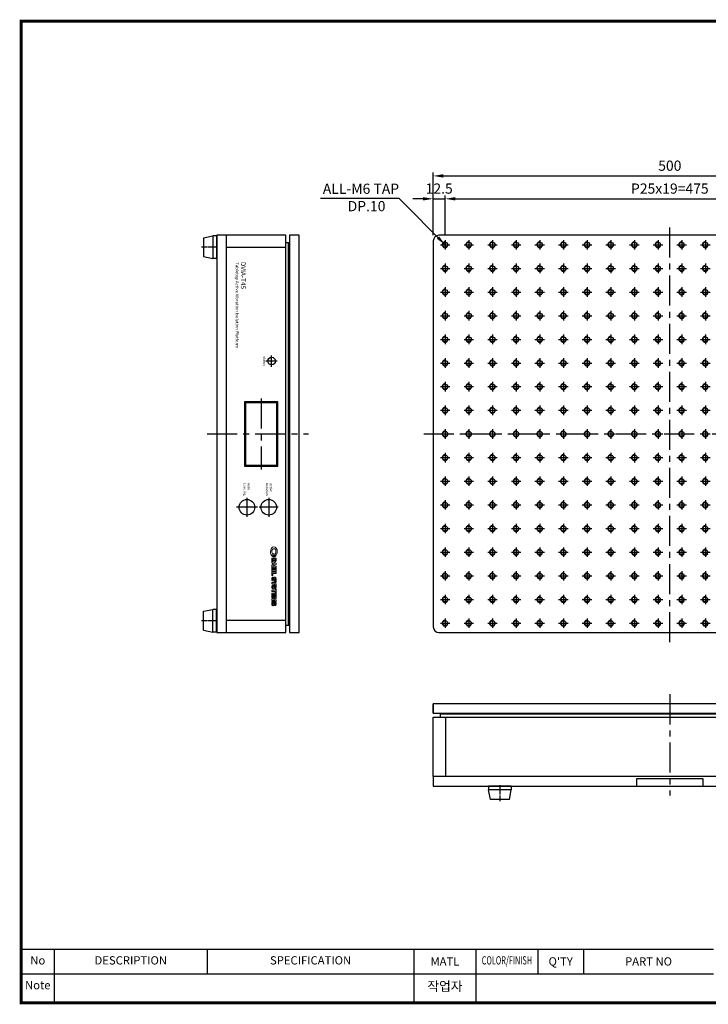
# Model space of a CAD drawing. Extents: x -7910 to 10308, y -21887 to -5641.
# Drawn here: x -6329 to -5602, y -21887 to -20846 of the extents above; entities that cross this region are included whole.
import ezdxf
from ezdxf.enums import TextEntityAlignment as Align

# ---------------------------------------------------------------- set-up
doc = ezdxf.new("R2010")
doc.units = 0
doc.header["$LTSCALE"] = 10
doc.header["$MEASUREMENT"] = 0
for name, pattern in [('CENTER', [50.8, 31.75, -6.35, 6.35, -6.35]), ('CENTERX3', [5.75, 5, -0.25, 0.25, -0.25]), ('PHANTOM', [2.5, 1.25, -0.25, 0.25, -0.25, 0.25, -0.25])]:
    doc.linetypes.add(name, pattern=pattern)
doc.layers.get('0').update_dxf_attribs({"color": 4, "linetype": 'CONTINUOUS'})
doc.layers.get('DEFPOINTS').update_dxf_attribs({"color": 14, "linetype": 'CONTINUOUS'})
for name, color, linetype in [('1', 7, 'CONTINUOUS'), ('21', 1, 'CENTER'), ('23', 1, 'CENTERX3'), ('4', 4, 'CONTINUOUS'), ('6', 6, 'PHANTOM'), ('_U+B808_U+C774_U+C5B4 1', 7, 'CONTINUOUS'), ('cl', 1, 'CENTER')]:
    doc.layers.add(name, color=color, linetype=linetype)
doc.styles.add('HAN', font='isocp.shx', dxfattribs={"bigfont": 'whgtxt.shx'})
doc.styles.add('ROMANS', font='isocp.shx', dxfattribs={"bigfont": 'whgtxt.shx'})
doc.styles.get("Standard").update_dxf_attribs({"font": 'isocp.shx', "bigfont": 'whgtxt.shx'})
doc.dimstyles.get("Standard").update_dxf_attribs({"dimscale": 35, "dimtxt": 0.18, "dimasz": 0.18, "dimexe": 0.06, "dimexo": 0.1, "dimgap": 0.09, "dimtad": 1, "dimdec": 1, "dimdsep": 46, "dimtxsty": 'ROMANS', "dimcen": 0.09, "dimclrd": 256, "dimclre": 256, "dimclrt": 256, "dimadec": 0, "dimazin": 0, "dimtfac": 1, "dimtdec": 1, "dimtix": 1, "dimtmove": 0, "dimatfit": 3, "dimfxl": 1, "dimtolj": 1, "dimarcsym": 0})
doc.dimstyles.new('STANDARD$0', dxfattribs={"dimscale": 5, "dimtxt": 0.18, "dimasz": 0.18, "dimexe": 0.06, "dimexo": 0.1, "dimgap": 0.09, "dimtad": 1, "dimdec": 4, "dimdsep": 46, "dimtxsty": 'Standard', "dimcen": 0.09, "dimclrd": 256, "dimclre": 256, "dimclrt": 256, "dimadec": 0, "dimazin": 0, "dimtfac": 1, "dimtdec": 4, "dimtmove": 0, "dimatfit": 3, "dimfxl": 1, "dimtolj": 1, "dimtzin": 0, "dimarcsym": 0})

# ---------------------------------------------------------------- blocks, each defined once
blk = doc.blocks.new('*D16')
at = {"layer": '4', "lineweight": -2, "transparency": 16777216}
for p, q in [((-5892.5, -21074.2), (-5892.5, -21007.9)), ((-5392.5, -21074.2), (-5392.5, -21007.9)), ((-5881.7, -21011.5), (-5403.3, -21011.5))]:
    blk.add_line(p, q, dxfattribs=at)
at = {"layer": '4', "transparency": 16777216}
for points in [[(-5881.7, -21009.7), (-5881.7, -21013.3), (-5892.5, -21011.5)], [(-5403.3, -21009.7), (-5403.3, -21013.3), (-5392.5, -21011.5)]]:
    blk.add_solid(points, dxfattribs=at)
at = {"layer": 'DEFPOINTS', "color": 0, "transparency": 16777216}
for p in [(-5392.5, -21011.5), (-5892.5, -21080.2), (-5392.5, -21080.2)]:
    blk.add_point(p, dxfattribs=at)
at = {"layer": '4', "transparency": 16777216, "insert": (-5642.5, -21000.7), "char_height": 10.8, "attachment_point": 5, "style": 'ROMANS'}
blk.add_mtext('\\A1;500', dxfattribs=at)
blk = doc.blocks.new('P')
for p, q in [((0, 10.4), (134, 10.4)), ((6.4, 10.4), (6.4, 5.6)), ((36, 10.4), (36, 5.6)), ((76, 10.4), (76, 0)), ((88, 10.4), (88, 0)), ((100, 10.4), (100, 5.6)), ((108.8, 10.4), (108.8, 5.6)), ((0, 5.6), (134, 5.6)), ((6.4, 5.6), (6.4, 0))]:
    blk.add_line(p, q)
at = {"const_width": 0.6}
blk.add_lwpolyline([(262, 0), (0, 0), (0, 190), (262, 190)], close=True, dxfattribs=at)
at = {"style": 'ROMANS'}
for s, p in [('No', (3.2, 8)), ('DESCRIPTION', (21.2, 8)), ('SPECIFICATION', (56, 8)), ('Note', (3.2, 3.2))]:
    blk.add_text(s, height=1.6, dxfattribs=at).set_placement(p, align=Align.MIDDLE)
for s, height, style, p in [('MATL', 1.6, 'ROMANS', (82, 8)), ("Q'TY", 1.6, 'ROMANS', (104.4, 8)), ('PART NO', 1.6, 'ROMANS', (121.4, 8)), ('작업자', 1.8, 'HAN', (82, 3.2))]:
    blk.add_text(s, height=height, dxfattribs=dict(style=style)).set_placement(p, align=Align.MIDDLE_CENTER)
at = {"style": 'ROMANS', "width": 0.65}
blk.add_text('COLOR/FINISH', height=1.6, dxfattribs=at).set_placement((94, 8), align=Align.MIDDLE)
blk = doc.blocks.new('block 7')
at = {"layer": '_U+B808_U+C774_U+C5B4 1', "lineweight": 0}
for points in [[(201.4, -426.4), (199.8, -426.4), (199.6, -427.2), (198.2, -427.2), (199.9, -422.7), (201.4, -422.7), (203.1, -427.2), (201.6, -427.2), (201.4, -426.4)], [(201.1, -425.5), (200.6, -423.9), (200.1, -425.5), (201.1, -425.5)], [(203.1, -422.7), (206.8, -422.7), (206.8, -423.7), (204.5, -423.7), (204.5, -424.4), (206.7, -424.4), (206.7, -425.3), (204.5, -425.3), (204.5, -426.2), (206.9, -426.2), (206.9, -427.2), (203.1, -427.2), (203.1, -422.7)], [(207.3, -422.7), (208.7, -422.7), (208.7, -427.2), (207.3, -427.2), (207.3, -422.7)], [(209.3, -422.7), (210.7, -422.7), (210.7, -426.1), (212.8, -426.1), (212.8, -427.2), (209.3, -427.2), (209.3, -422.7)], [(218.5, -422.7), (220, -422.7), (220.9, -424.2), (221.8, -422.7), (223.3, -422.7), (221.6, -425.3), (221.6, -427.2), (220.2, -427.2), (220.2, -425.3), (218.5, -422.7)]]:
    blk.add_lwpolyline(points, dxfattribs=at)
blk.add_open_spline([(214.6, -425.7), (214.6, -425.7), (215.9, -425.6), (215.9, -425.6), (215.9, -425.8), (216, -426), (216, -426.1), (216.2, -426.3), (216.4, -426.4), (216.7, -426.4), (216.9, -426.4), (217, -426.3), (217.1, -426.2), (217.2, -426.2), (217.3, -426), (217.3, -425.9), (217.3, -425.8), (217.2, -425.7), (217.1, -425.6), (217, -425.5), (216.8, -425.4), (216.4, -425.4), (215.8, -425.2), (215.4, -425), (215.1, -424.8), (214.9, -424.6), (214.7, -424.3), (214.7, -424), (214.7, -423.7), (214.8, -423.5), (214.9, -423.3), (215.1, -423.1), (215.3, -422.9), (215.5, -422.8), (215.8, -422.7), (216.2, -422.6), (216.6, -422.6), (217.2, -422.6), (217.6, -422.8), (217.9, -423), (218.2, -423.2), (218.4, -423.5), (218.5, -424), (218.5, -424), (217.2, -424.1), (217.2, -424.1), (217.1, -423.9), (217.1, -423.7), (216.9, -423.6), (216.8, -423.5), (216.7, -423.5), (216.5, -423.5), (216.3, -423.5), (216.2, -423.5), (216.1, -423.6), (216, -423.7), (216, -423.7), (216, -423.8), (216, -423.9), (216, -424), (216.1, -424), (216.2, -424.1), (216.3, -424.1), (216.6, -424.2), (217.2, -424.3), (217.6, -424.4), (217.9, -424.6), (218.1, -424.7), (218.3, -424.9), (218.4, -425.1), (218.5, -425.3), (218.6, -425.5), (218.6, -425.7), (218.6, -426), (218.5, -426.3), (218.4, -426.5), (218.2, -426.8), (218, -426.9), (217.7, -427.1), (217.4, -427.2), (217.1, -427.3), (216.6, -427.3), (215.9, -427.3), (215.3, -427.1), (215.1, -426.8), (214.8, -426.5), (214.6, -426.2), (214.6, -425.7)], degree=3, knots=[0, 0, 0, 0, 1, 1, 1, 2, 2, 2, 3, 3, 3, 4, 4, 4, 5, 5, 5, 6, 6, 6, 7, 7, 7, 8, 8, 8, 9, 9, 9, 10, 10, 10, 11, 11, 11, 12, 12, 12, 13, 13, 13, 14, 14, 14, 15, 15, 15, 16, 16, 16, 17, 17, 17, 18, 18, 18, 19, 19, 19, 20, 20, 20, 21, 21, 21, 22, 22, 22, 23, 23, 23, 24, 24, 24, 25, 25, 25, 26, 26, 26, 27, 27, 27, 28, 28, 28, 29, 29, 29, 29], dxfattribs=at)
blk = doc.blocks.new('block 8')
at = {"layer": '_U+B808_U+C774_U+C5B4 1', "lineweight": 0}
for points in [[(226.9, -422.7), (231.1, -422.7), (231.1, -423.8), (229.7, -423.8), (229.7, -427.2), (228.3, -427.2), (228.3, -423.8), (226.9, -423.8), (226.9, -422.7)], [(231.4, -422.7), (235.1, -422.7), (235.1, -423.7), (232.8, -423.7), (232.8, -424.4), (234.9, -424.4), (234.9, -425.3), (232.8, -425.3), (232.8, -426.2), (235.1, -426.2), (235.1, -427.2), (231.4, -427.2), (231.4, -422.7)], [(235.5, -422.7), (237.3, -422.7), (238, -425.4), (238.7, -422.7), (240.5, -422.7), (240.5, -427.2), (239.4, -427.2), (239.4, -423.8), (238.5, -427.2), (237.5, -427.2), (236.6, -423.8), (236.6, -427.2), (235.5, -427.2), (235.5, -422.7)]]:
    blk.add_lwpolyline(points, dxfattribs=at)
for points in [[(222.9, -425.7), (222.9, -425.7), (224.2, -425.6), (224.2, -425.6), (224.2, -425.8), (224.3, -426), (224.4, -426.1), (224.5, -426.3), (224.7, -426.4), (225, -426.4), (225.2, -426.4), (225.3, -426.3), (225.4, -426.2), (225.5, -426.2), (225.6, -426), (225.6, -425.9), (225.6, -425.8), (225.5, -425.7), (225.4, -425.6), (225.3, -425.5), (225.1, -425.4), (224.7, -425.4), (224.1, -425.2), (223.7, -425), (223.4, -424.8), (223.2, -424.6), (223.1, -424.3), (223.1, -424), (223.1, -423.7), (223.1, -423.5), (223.3, -423.3), (223.4, -423.1), (223.6, -422.9), (223.9, -422.8), (224.1, -422.7), (224.5, -422.6), (225, -422.6), (225.5, -422.6), (226, -422.8), (226.3, -423), (226.6, -423.2), (226.7, -423.5), (226.8, -424), (226.8, -424), (225.5, -424.1), (225.5, -424.1), (225.5, -423.9), (225.4, -423.7), (225.3, -423.6), (225.2, -423.5), (225, -423.5), (224.8, -423.5), (224.7, -423.5), (224.5, -423.5), (224.5, -423.6), (224.4, -423.7), (224.3, -423.7), (224.3, -423.8), (224.3, -423.9), (224.4, -424), (224.4, -424), (224.5, -424.1), (224.6, -424.1), (224.9, -424.2), (225.5, -424.3), (225.9, -424.4), (226.2, -424.6), (226.4, -424.7), (226.6, -424.9), (226.8, -425.1), (226.9, -425.3), (226.9, -425.5), (226.9, -425.7), (226.9, -426), (226.9, -426.3), (226.7, -426.5), (226.5, -426.8), (226.3, -426.9), (226, -427.1), (225.7, -427.2), (225.4, -427.3), (225, -427.3), (224.2, -427.3), (223.7, -427.1), (223.4, -426.8), (223.1, -426.5), (222.9, -426.2), (222.9, -425.7)], [(240.8, -425.7), (240.8, -425.7), (242.1, -425.6), (242.1, -425.6), (242.1, -425.8), (242.2, -426), (242.3, -426.1), (242.4, -426.3), (242.6, -426.4), (242.9, -426.4), (243.1, -426.4), (243.2, -426.3), (243.3, -426.2), (243.4, -426.2), (243.5, -426), (243.5, -425.9), (243.5, -425.8), (243.4, -425.7), (243.3, -425.6), (243.2, -425.5), (243, -425.4), (242.6, -425.4), (242, -425.2), (241.6, -425), (241.3, -424.8), (241.1, -424.6), (240.9, -424.3), (240.9, -424), (240.9, -423.7), (241, -423.5), (241.1, -423.3), (241.3, -423.1), (241.5, -422.9), (241.7, -422.8), (242, -422.7), (242.4, -422.6), (242.8, -422.6), (243.4, -422.6), (243.8, -422.8), (244.1, -423), (244.4, -423.2), (244.6, -423.5), (244.7, -424), (244.7, -424), (243.4, -424.1), (243.4, -424.1), (243.3, -423.9), (243.3, -423.7), (243.2, -423.6), (243.1, -423.5), (242.9, -423.5), (242.7, -423.5), (242.5, -423.5), (242.4, -423.5), (242.3, -423.6), (242.3, -423.7), (242.2, -423.7), (242.2, -423.8), (242.2, -423.9), (242.3, -424), (242.3, -424), (242.4, -424.1), (242.5, -424.1), (242.8, -424.2), (243.4, -424.3), (243.8, -424.4), (244.1, -424.6), (244.3, -424.7), (244.5, -424.9), (244.6, -425.1), (244.8, -425.3), (244.8, -425.5), (244.8, -425.7), (244.8, -426), (244.7, -426.3), (244.6, -426.5), (244.4, -426.8), (244.2, -426.9), (243.9, -427.1), (243.6, -427.2), (243.3, -427.3), (242.9, -427.3), (242.1, -427.3), (241.6, -427.1), (241.3, -426.8), (241, -426.5), (240.8, -426.2), (240.8, -425.7)]]:
    blk.add_open_spline(points, degree=3, knots=[0, 0, 0, 0, 1, 1, 1, 2, 2, 2, 3, 3, 3, 4, 4, 4, 5, 5, 5, 6, 6, 6, 7, 7, 7, 8, 8, 8, 9, 9, 9, 10, 10, 10, 11, 11, 11, 12, 12, 12, 13, 13, 13, 14, 14, 14, 15, 15, 15, 16, 16, 16, 17, 17, 17, 18, 18, 18, 19, 19, 19, 20, 20, 20, 21, 21, 21, 22, 22, 22, 23, 23, 23, 24, 24, 24, 25, 25, 25, 26, 26, 26, 27, 27, 27, 28, 28, 28, 29, 29, 29, 29], dxfattribs=at)
blk = doc.blocks.new('block 6')
at = {"layer": '_U+B808_U+C774_U+C5B4 1', "lineweight": 0}
for points, knots in [([(190.6, -426.2), (190, -426.8), (189, -427.3), (187.8, -427.3), (186, -427.3), (184.6, -426.3), (184.6, -425), (184.6, -423.8), (186, -422.8), (187.8, -422.8), (188.9, -422.8), (189.9, -423.2), (190.5, -423.8), (190.5, -423.8), (192.7, -423.8), (192.7, -423.8), (192, -422.4), (190.1, -421.4), (187.8, -421.4), (184.9, -421.4), (182.6, -423), (182.6, -425), (182.6, -427), (184.9, -428.7), (187.8, -428.7), (190.1, -428.7), (192.1, -427.6), (192.7, -426.2), (192.7, -426.2), (190.6, -426.2), (190.6, -426.2), (190.6, -426.2), (190.6, -426.2), (190.6, -426.2)], [0, 0, 0, 0, 1, 1, 1, 2, 2, 2, 3, 3, 3, 4, 4, 4, 5, 5, 5, 6, 6, 6, 7, 7, 7, 8, 8, 8, 9, 9, 9, 10, 10, 10, 11, 11, 11, 11]), ([(191.4, -425.2), (191.4, -425.2), (191.4, -425.2), (191.4, -425.2), (191.4, -425.2), (191.4, -425.2), (191.4, -425.2), (191.4, -425.2), (191.1, -425.2), (191.3, -425), (191.3, -424.9), (191.4, -424.9), (191.4, -424.9), (191.4, -424.9), (192.7, -424.9), (192.7, -424.9), (192.7, -424.9), (193.2, -424.1), (193.2, -424.1), (193.2, -424.1), (190.2, -424.1), (190.2, -424.1), (190.2, -424.1), (189.5, -425.9), (189.5, -425.9), (189.5, -425.9), (193, -425.9), (193, -425.9), (193, -425.9), (193.5, -425.2), (193.5, -425.2), (193.5, -425.2), (191.4, -425.2), (191.4, -425.2), (191.4, -425.2), (191.4, -425.2), (191.4, -425.2)], [0, 0, 0, 0, 1, 1, 1, 2, 2, 2, 3, 3, 3, 4, 4, 4, 5, 5, 5, 6, 6, 6, 7, 7, 7, 8, 8, 8, 9, 9, 9, 10, 10, 10, 11, 11, 11, 12, 12, 12, 12]), ([(194.5, -422.7), (194.5, -422.7), (196.5, -422.7), (196.5, -422.7), (196.9, -422.7), (197.3, -422.8), (197.5, -422.9), (197.7, -423), (198, -423.1), (198.1, -423.4), (198.3, -423.6), (198.4, -423.8), (198.5, -424.1), (198.5, -424.3), (198.6, -424.6), (198.6, -424.9), (198.6, -425.4), (198.5, -425.8), (198.4, -426), (198.3, -426.3), (198.2, -426.5), (198, -426.7), (197.8, -426.9), (197.6, -427), (197.3, -427.1), (197, -427.1), (196.8, -427.2), (196.5, -427.2), (196.5, -427.2), (194.5, -427.2), (194.5, -427.2), (194.5, -427.2), (194.5, -422.7), (194.5, -422.7)], [0, 0, 0, 0, 1, 1, 1, 2, 2, 2, 3, 3, 3, 4, 4, 4, 5, 5, 5, 6, 6, 6, 7, 7, 7, 8, 8, 8, 9, 9, 9, 10, 10, 10, 11, 11, 11, 11]), ([(195.8, -423.7), (195.8, -423.7), (195.8, -426.2), (195.8, -426.2), (195.8, -426.2), (196.2, -426.2), (196.2, -426.2), (196.5, -426.2), (196.7, -426.1), (196.8, -426.1), (196.9, -426), (197, -425.9), (197.1, -425.7), (197.2, -425.6), (197.2, -425.3), (197.2, -425), (197.2, -424.5), (197.1, -424.2), (197, -424), (196.8, -423.8), (196.5, -423.7), (196.2, -423.7), (196.2, -423.7), (195.8, -423.7), (195.8, -423.7)], [0, 0, 0, 0, 1, 1, 1, 2, 2, 2, 3, 3, 3, 4, 4, 4, 5, 5, 5, 6, 6, 6, 7, 7, 7, 8, 8, 8, 8])]:
    blk.add_open_spline(points, degree=3, knots=knots, dxfattribs=at)
at = {"layer": '_U+B808_U+C774_U+C5B4 1'}
for name in ['block 7', 'block 8']:
    blk.add_blockref(name, (0, 0), dxfattribs=at)
blk = doc.blocks.new('*U25')
blk.add_circle((0, 0), 2.65)
at = {"layer": '23', "linetype": 'CENTER', "ltscale": 0.1}
for p, q in [((-5, 0), (5, 0)), ((0, 5), (0, -5))]:
    blk.add_line(p, q, dxfattribs=at)
at = {"layer": '6'}
blk.add_arc((0, 0), 3, 90, 0, dxfattribs=at)
blk = doc.blocks.new('*U26')
at = {"color": 0, "linetype": 'ByBlock', "lineweight": -2, "transparency": 16777216}
for p in [(0, 400), (25, 400), (50, 400), (75, 400), (100, 400), (125, 400), (150, 400), (175, 400), (200, 400), (225, 400), (250, 400), (275, 400), (300, 400), (325, 400), (350, 400), (375, 400), (400, 400), (425, 400), (450, 400), (475, 400), (0, 375), (25, 375), (50, 375), (75, 375), (100, 375), (125, 375), (150, 375), (175, 375), (200, 375), (225, 375), (250, 375), (275, 375), (300, 375), (325, 375), (350, 375), (375, 375), (400, 375), (425, 375), (450, 375), (475, 375), (0, 350), (25, 350), (50, 350), (75, 350), (100, 350), (125, 350), (150, 350), (175, 350), (200, 350), (225, 350), (250, 350), (275, 350), (300, 350), (325, 350), (350, 350), (375, 350), (400, 350), (425, 350), (450, 350), (475, 350), (0, 325), (25, 325), (50, 325), (75, 325), (100, 325), (125, 325), (150, 325), (175, 325), (200, 325), (225, 325), (250, 325), (275, 325), (300, 325), (325, 325), (350, 325), (375, 325), (400, 325), (425, 325), (450, 325), (475, 325), (0, 300), (25, 300), (50, 300), (75, 300), (100, 300), (125, 300), (150, 300), (175, 300), (200, 300), (225, 300), (250, 300), (275, 300), (300, 300), (325, 300), (350, 300), (375, 300), (400, 300), (425, 300), (450, 300), (475, 300), (0, 275), (25, 275), (50, 275), (75, 275), (100, 275), (125, 275), (150, 275), (175, 275), (200, 275), (225, 275), (250, 275), (275, 275), (300, 275), (325, 275), (350, 275), (375, 275), (400, 275), (425, 275), (450, 275), (475, 275), (0, 250), (25, 250), (50, 250), (75, 250), (100, 250), (125, 250), (150, 250), (175, 250), (200, 250), (225, 250), (250, 250), (275, 250), (300, 250), (325, 250), (350, 250), (375, 250), (400, 250), (425, 250), (450, 250), (475, 250), (0, 225), (25, 225), (50, 225), (75, 225), (100, 225), (125, 225), (150, 225), (175, 225), (200, 225), (225, 225), (250, 225), (275, 225), (300, 225), (325, 225), (350, 225), (375, 225), (400, 225), (425, 225), (450, 225), (475, 225), (0, 200), (25, 200), (50, 200), (75, 200), (100, 200), (125, 200), (150, 200), (175, 200), (200, 200), (225, 200), (250, 200), (275, 200), (300, 200), (325, 200), (350, 200), (375, 200), (400, 200), (425, 200), (450, 200), (475, 200), (0, 175), (25, 175), (50, 175), (75, 175), (100, 175), (125, 175), (150, 175), (175, 175), (200, 175), (225, 175), (250, 175), (275, 175), (300, 175), (325, 175), (350, 175), (375, 175), (400, 175), (425, 175), (450, 175), (475, 175), (0, 150), (25, 150), (50, 150), (75, 150), (100, 150), (125, 150), (150, 150), (175, 150), (200, 150), (225, 150), (250, 150), (275, 150), (300, 150), (325, 150), (350, 150), (375, 150), (400, 150), (425, 150), (450, 150), (475, 150), (0, 125), (25, 125), (50, 125), (75, 125), (100, 125), (125, 125), (150, 125), (175, 125), (200, 125), (225, 125), (250, 125), (275, 125), (300, 125), (325, 125), (350, 125), (375, 125), (400, 125), (425, 125), (450, 125), (475, 125), (0, 100), (25, 100), (50, 100), (75, 100), (100, 100), (125, 100), (150, 100), (175, 100), (200, 100), (225, 100), (250, 100), (275, 100), (300, 100), (325, 100), (350, 100), (375, 100), (400, 100), (425, 100), (450, 100), (475, 100), (0, 75), (25, 75), (50, 75), (75, 75), (100, 75), (125, 75), (150, 75), (175, 75), (200, 75), (225, 75), (250, 75), (275, 75), (300, 75), (325, 75), (350, 75), (375, 75), (400, 75), (425, 75), (450, 75), (475, 75), (0, 50), (25, 50), (50, 50), (75, 50), (100, 50), (125, 50), (150, 50), (175, 50), (200, 50), (225, 50), (250, 50), (275, 50), (300, 50), (325, 50), (350, 50), (375, 50), (400, 50), (425, 50), (450, 50), (475, 50), (0, 25), (25, 25), (50, 25), (75, 25), (100, 25), (125, 25), (150, 25), (175, 25), (200, 25), (225, 25), (250, 25), (275, 25), (300, 25), (325, 25), (350, 25), (375, 25), (400, 25), (425, 25), (450, 25), (475, 25), (0, 0), (25, 0), (50, 0), (75, 0), (100, 0), (125, 0), (150, 0), (175, 0), (200, 0), (225, 0), (250, 0), (275, 0), (300, 0), (325, 0), (350, 0), (375, 0), (400, 0), (425, 0), (450, 0), (475, 0)]:
    blk.add_blockref('*U25', p, dxfattribs=at)
blk = doc.blocks.new('*D27')
at = {"layer": '4', "lineweight": -2, "transparency": 16777216}
for p, q in [((-5903.3, -21035.7), (-5914.1, -21035.7)), ((-5892.5, -21074.2), (-5892.5, -21032.1)), ((-5892.5, -21035.7), (-5880, -21035.7)), ((-5880, -21073.2), (-5880, -21032.1)), ((-5869.2, -21035.7), (-5858.4, -21035.7))]:
    blk.add_line(p, q, dxfattribs=at)
at = {"layer": '4', "transparency": 16777216}
for points in [[(-5903.3, -21033.9), (-5903.3, -21037.5), (-5892.5, -21035.7)], [(-5869.2, -21033.9), (-5869.2, -21037.5), (-5880, -21035.7)]]:
    blk.add_solid(points, dxfattribs=at)
at = {"layer": 'DEFPOINTS', "color": 0, "transparency": 16777216}
for p in [(-5880, -21035.7), (-5892.5, -21080.2), (-5880, -21079.2)]:
    blk.add_point(p, dxfattribs=at)
at = {"layer": '4', "transparency": 16777216, "insert": (-5886.2, -21024.9), "char_height": 10.8, "attachment_point": 5, "style": 'ROMANS'}
blk.add_mtext('\\A1;12.5', dxfattribs=at)
blk = doc.blocks.new('*D28')
at = {"layer": '4', "lineweight": -2, "transparency": 16777216}
for p, q in [((-5880, -21073.2), (-5880, -21032.1)), ((-5869.2, -21035.7), (-5415.8, -21035.7)), ((-5405, -21073.2), (-5405, -21032.1))]:
    blk.add_line(p, q, dxfattribs=at)
at = {"layer": '4', "transparency": 16777216}
for points in [[(-5869.2, -21033.9), (-5869.2, -21037.5), (-5880, -21035.7)], [(-5415.8, -21033.9), (-5415.8, -21037.5), (-5405, -21035.7)]]:
    blk.add_solid(points, dxfattribs=at)
at = {"layer": 'DEFPOINTS', "color": 0, "transparency": 16777216}
for p in [(-5405, -21035.7), (-5880, -21079.2), (-5405, -21079.2)]:
    blk.add_point(p, dxfattribs=at)
at = {"layer": '4', "transparency": 16777216, "insert": (-5642.5, -21024.9), "char_height": 10.8, "attachment_point": 5, "style": 'ROMANS'}
blk.add_mtext('\\A1;P25x19=475', dxfattribs=at)
blk = doc.blocks.new('fdastg4r3wgfdfas')
at = {"layer": '1'}
for p, q in [((-3348.8, -21708), (-3348.8, -21712)), ((-3324.8, -21708), (-3348.8, -21708)), ((-3324.8, -21708), (-3324.8, -21712)), ((-3324.8, -21712), (-3348.8, -21712)), ((-3346.8, -21722), (-3348.8, -21712)), ((-3326.8, -21722), (-3324.8, -21712)), ((-3326.8, -21722), (-3346.8, -21722))]:
    blk.add_line(p, q, dxfattribs=at)
at = {"layer": 'cl', "linetype": 'CENTERX3', "ltscale": 0.2}
blk.add_line((-3336.8, -21707), (-3336.8, -21724), dxfattribs=at)

msp = doc.modelspace()

# ---------------------------------------------------------------- hatches: boundary and pattern name
for points in [[(-6044.34, -21081.75), (-6044.34, -21486.75), (-6045.34, -21486.75), (-6045.34, -21081.75)], [(-5884.97, -21579.42), (-5399.97, -21579.42), (-5399.97, -21580.42), (-5884.97, -21580.42)]]:
    msp.add_hatch(color=256).paths.add_polyline_path(points)
h = msp.add_hatch(color=255)
h.paths.add_polyline_path([(-6057.84, -21251.25), (-6057.84, -21284.25), (-6056.84, -21284.25), (-6056.84, -21250.25), (-6074.34, -21250.25), (-6074.34, -21251.25)])
h.paths.add_polyline_path([(-6056.84, -21318.25), (-6056.84, -21284.25), (-6057.84, -21284.25), (-6057.84, -21317.25), (-6074.34, -21317.25), (-6074.34, -21318.25)])
h.paths.add_polyline_path([(-6074.34, -21318.25), (-6074.34, -21317.25), (-6090.84, -21317.25), (-6090.84, -21284.25), (-6091.84, -21284.25), (-6091.84, -21318.25)])
h.paths.add_polyline_path([(-6074.34, -21251.25), (-6074.34, -21250.25), (-6091.84, -21250.25), (-6091.84, -21284.25), (-6090.84, -21284.25), (-6090.84, -21251.25)])

# ---------------------------------------------------------------- linework, layer by layer
for p, q in [((-6045.34, -21081.75), (-6044.34, -21081.75)), ((-5884.97, -21580.42), (-5884.97, -21579.42))]:
    msp.add_line(p, q)
for points in [[(-6044.34, -21081.75), (-6044.34, -21486.75), (-6045.34, -21486.75), (-6045.34, -21081.75)], [(-5884.97, -21579.42), (-5399.97, -21579.42), (-5399.97, -21580.42), (-5884.97, -21580.42)]]:
    msp.add_lwpolyline(points, close=True)
at = {"layer": '1'}
for p, q in [((-6048.34, -21081.75), (-6045.34, -21081.75)), ((-5892.47, -21080.25), (-5892.47, -21488.25)), ((-5398.47, -21074.25), (-5886.47, -21074.25)), ((-6048.34, -21087.25), (-6111.34, -21087.25)), ((-6048.34, -21481.25), (-6111.34, -21481.25)), ((-6044.34, -21486.75), (-6048.34, -21486.75)), ((-5886.47, -21494.25), (-5398.47, -21494.25)), ((-5892.47, -21579.42), (-5892.47, -21569.42)), ((-5884.97, -21583.42), (-5884.97, -21580.42)), ((-5879.47, -21583.42), (-5879.47, -21646.42))]:
    msp.add_line(p, q, dxfattribs=at)
for points in [[(-6111.34, -21074.25), (-6121.34, -21074.25), (-6121.34, -21494.25), (-6111.34, -21494.25)], [(-5892.47, -21646.42), (-5892.47, -21583.42), (-5879.47, -21583.42), (-5405.47, -21583.42), (-5392.47, -21583.42), (-5392.47, -21646.42), (-5892.47, -21646.42), (-5892.47, -21656.42), (-5392.47, -21656.42), (-5392.47, -21646.42)], [(-5677.47, -21656.42), (-5677.47, -21648.42), (-5607.47, -21648.42), (-5607.47, -21656.42)]]:
    msp.add_lwpolyline(points, dxfattribs=at)
for points in [[(-6111.34, -21074.25), (-6111.34, -21494.25), (-6048.34, -21494.25), (-6048.34, -21074.25)], [(-6044.34, -21074.25), (-6044.34, -21494.25), (-6034.34, -21494.25), (-6034.34, -21074.25)], [(-6056.84, -21250.25), (-6091.84, -21250.25), (-6091.84, -21318.25), (-6056.84, -21318.25)], [(-6057.84, -21251.25), (-6090.84, -21251.25), (-6090.84, -21317.25), (-6057.84, -21317.25)], [(-5392.47, -21569.42), (-5892.47, -21569.42), (-5892.47, -21579.42), (-5392.47, -21579.42)]]:
    msp.add_lwpolyline(points, close=True, dxfattribs=at)
for centre, radius in [((-6063.34, -21207.25), 4), ((-6089.34, -21361.75), 8.25), ((-6066.34, -21361.75), 8.25)]:
    msp.add_circle(centre, radius, dxfattribs=at)
for centre, start, end in [((-5886.47, -21080.25), 90.00001, 180), ((-5886.47, -21488.25), 180, 269.99999)]:
    msp.add_arc(centre, 6, start, end, dxfattribs=at)
at = {"layer": '21'}
for p, q in [((-6057.34, -21207.25), (-6069.34, -21207.25)), ((-6063.34, -21213.25), (-6063.34, -21201.25)), ((-6089.34, -21351.75), (-6089.34, -21371.75)), ((-6066.34, -21351.75), (-6066.34, -21371.75)), ((-6078.34, -21361.75), (-6100.34, -21361.75)), ((-6056.25, -21361.75), (-6076.43, -21361.75))]:
    msp.add_line(p, q, dxfattribs=at)
at = {"layer": '23', "linetype": 'CENTER', "ltscale": 0.1}
for p, q in [((-5642.47, -21504.25), (-5642.47, -21064.25)), ((-6074.34, -21246.85), (-6074.34, -21321.65)), ((-6131.34, -21284.25), (-6024.34, -21284.25)), ((-5902.47, -21284.25), (-5382.47, -21284.25)), ((-5642.47, -21559.42), (-5642.47, -21666.42))]:
    msp.add_line(p, q, dxfattribs=at)

# ---------------------------------------------------------------- block references
at = {"xscale": -1, "rotation": 270}
msp.add_blockref('fdastg4r3wgfdfas', (15586.62, -17750), dxfattribs=at)
for name, p in [('*U26', (-5879.97, -21484.25)), ('fdastg4r3wgfdfas', (-2485.21, 51.54))]:
    msp.add_blockref(name, p)
at = {"rotation": 270}
for name, p in [('block 6', (-5635.87, -21220.95)), ('fdastg4r3wgfdfas', (15586.62, -24818.5))]:
    msp.add_blockref(name, p, dxfattribs=at)
at = {"layer": '4', "xscale": 5.460000000000036, "yscale": 5.460000000000036, "zscale": 5.460000000000036}
msp.add_blockref('P', (-6327.84, -21885.43), dxfattribs=at)

# ---------------------------------------------------------------- texts
at = {"layer": '1', "attachment_point": 7, "rotation": 270}
for s, insert, char_height in [('\\fFranklin Gothic Demi|b0|i0|c0|p34;\\W1;Tabletop Active Vibration Isolation Platform', (-6101.2, -21102.85), 3.247), ('\\fFranklin Gothic Demi|b0|i0|c0|p34;\\W1;DVIA-T45', (-6095.74, -21102.38), 4.9953), ('\\fArial|b0|i0|c0|p34;\\W1;Status', (-6072.26, -21202.16), 2.4977), ('\\fArial|b0|i0|c0|p34;\\W1;Leveling', (-6092.76, -21335.98), 2.4977), ('\\fArial|b0|i0|c0|p34;\\W1;Auto', (-6088.68, -21336.25), 2.4977), ('\\fArial|b0|i0|c0|p34;\\W1;Isolation', (-6069.38, -21335.73), 2.4977), ('\\fArial|b0|i0|c0|p34;\\W1;Active', (-6065.21, -21336.11), 2.4977)]:
    msp.add_mtext(s, dxfattribs=dict(at, insert=insert, char_height=char_height))
at = {"layer": '4', "char_height": 10.8, "attachment_point": 5, "style": 'ROMANS'}
for s, insert in [('ALL-M6 TAP', (-5968.86, -21026.48)), ('DP.10', (-5962.97, -21044.86))]:
    msp.add_mtext(s, dxfattribs=dict(at, insert=insert))

# ---------------------------------------------------------------- dimensions: what is measured, and where the dimension line sits
at = {"layer": '4'}
dim = msp.add_linear_dim(base=(-5392.47, -21011.5), p1=(-5892.47, -21080.25), p2=(-5392.47, -21080.25), dimstyle='STANDARD$0', override={"dimscale": 60, "dimdec": 1, "dimtxsty": 'ROMANS', "dimtdec": 1, "dimtix": 1, "dimtzin": 8}, dxfattribs=at)
dim.commit()
dim.dimension.update_dxf_attribs({"geometry": '*D16', "text_midpoint": (-5642.47, -21011.5), "dimtype": 160})
dim = msp.add_linear_dim(base=(-5879.97, -21035.69), p1=(-5892.47, -21080.25), p2=(-5879.97, -21079.25), dimstyle='STANDARD$0', override={"dimscale": 60, "dimdec": 1, "dimtxsty": 'ROMANS', "dimtdec": 1, "dimtix": 1, "dimtzin": 8}, dxfattribs=at)
dim.commit()
dim.dimension.update_dxf_attribs({"geometry": '*D27', "text_midpoint": (-5886.22, -21024.89)})
dim = msp.add_linear_dim(base=(-5404.97, -21035.69), p1=(-5879.97, -21079.25), p2=(-5404.97, -21079.25), text='P25x19=<>', dimstyle='STANDARD$0', override={"dimscale": 60, "dimdec": 1, "dimtxsty": 'ROMANS', "dimtdec": 1, "dimtix": 1, "dimtzin": 8}, dxfattribs=at)
dim.commit()
dim.dimension.update_dxf_attribs({"geometry": '*D28', "text_midpoint": (-5642.47, -21024.89)})

# ---------------------------------------------------------------- leaders
msp.add_leader([(-5879.97, -21084.25), (-5928.54, -21035.36), (-6011.46, -21035.36)], dimstyle='Standard', override={"dimscale": 60}, dxfattribs=at)

doc.saveas('drawing.dxf')
